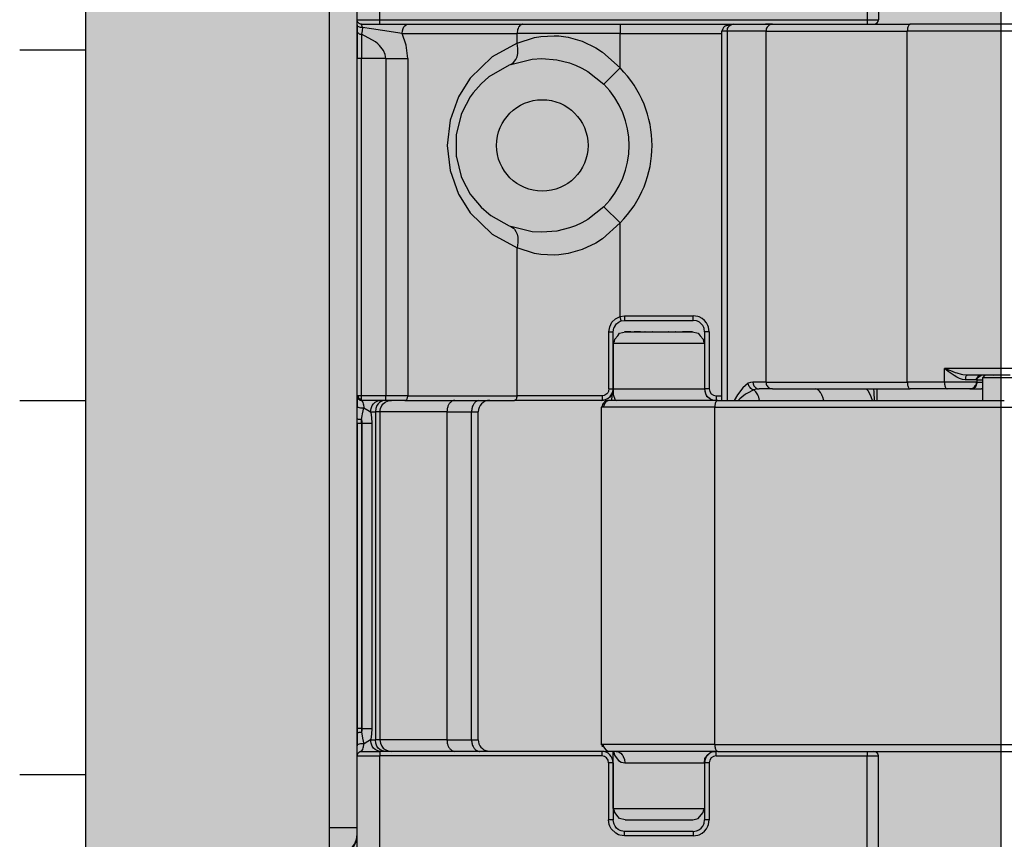
# Model space of a CAD drawing. Extents: x -25294 to 6301, y -27364 to 6675.
# Drawn here: x -23912 to -23869, y -4034 to -3998 of the extents above; entities that cross this region are included whole.
import ezdxf

# ---------------------------------------------------------------- set-up
doc = ezdxf.new("R2010")
doc.units = 0
for name, color, linetype in [('c_black', 1, 'Continuous'), ('c_grey hard', 251, 'Continuous'), ('c_grey soft', 9, 'Continuous')]:
    doc.layers.add(name, color=color, linetype=linetype)

# ---------------------------------------------------------------- blocks, each defined once
blk = doc.blocks.new('TKKZ0TEC44100__28', base_point=(-3277.178, 4513.599))
at = {"linetype": 'Continuous'}
for p, q in [((-3253.678, 4591.499), (-3253.678, 4584.699)), ((-3253.178, 4591.499), (-3253.178, 4584.699)), ((-3275.978, 4584.699), (-3275.978, 4589.199)), ((-3274.978, 4584.699), (-3274.978, 4589.199)), ((-3277.178, 4549.35), (-3277.178, 4587.848)), ((-3275.971, 4584.644), (-3275.978, 4584.699)), ((-3275.971, 4584.644), (-3275.978, 4584.699)), ((-3275.978, 4584.699), (-3274.978, 4584.699)), ((-3275.978, 4584.685), (-3275.978, 4584.699)), ((-3275.978, 4584.684), (-3275.978, 4584.685)), ((-3275.978, 4584.643), (-3275.978, 4584.684)), ((-3275.978, 4552.499), (-3275.978, 4584.684)), ((-3275.978, 4584.481), (-3275.978, 4584.643)), ((-3275.973, 4584.452), (-3275.978, 4584.481)), ((-3275.978, 4584.481), (-3275.978, 4584.204)), ((-3275.946, 4584.59), (-3275.971, 4584.644)), ((-3275.946, 4584.59), (-3275.971, 4584.644)), ((-3275.888, 4584.532), (-3275.946, 4584.59)), ((-3275.92, 4584.558), (-3275.946, 4584.59)), ((-3275.888, 4584.532), (-3275.92, 4584.558)), ((-3275.833, 4584.507), (-3275.888, 4584.532)), ((-3275.833, 4584.507), (-3275.888, 4584.532)), ((-3275.778, 4584.499), (-3275.833, 4584.507)), ((-3275.778, 4584.499), (-3275.833, 4584.507)), ((-3275.778, 4584.499), (-3274.978, 4584.499)), ((-3275.741, 4584.354), (-3275.778, 4584.499)), ((-3274.978, 4584.699), (-3253.678, 4584.699)), ((-3274.978, 4584.499), (-3274.978, 4584.699)), ((-3274.978, 4584.499), (-3258.116, 4584.499)), ((-3273.893, 4584.434), (-3273.823, 4584.484)), ((-3273.823, 4584.484), (-3273.752, 4584.499)), ((-3264.48, 4584.499), (-3264.48, 4584.099)), ((-3259.517, 4584.499), (-3259.818, 4584.437)), ((-3259.67, 4584.45), (-3259.624, 4584.476)), ((-3259.624, 4584.476), (-3259.594, 4584.487)), ((-3259.594, 4584.487), (-3259.517, 4584.499)), ((-3258.116, 4584.499), (-3257.814, 4584.499)), ((-3257.814, 4584.499), (-3258.116, 4584.499)), ((-3257.814, 4584.499), (-3253.691, 4584.499)), ((-3257.814, 4584.499), (-3251.791, 4584.499)), ((-3253.691, 4584.499), (-3253.678, 4584.499)), ((-3253.678, 4584.699), (-3253.678, 4584.499)), ((-3253.678, 4584.699), (-3253.178, 4584.699)), ((-3253.678, 4584.499), (-3253.378, 4584.499)), ((-3246.442, 4584.499), (-3251.791, 4584.499)), ((-3275.978, 4584.204), (-3275.978, 4582.999)), ((-3275.978, 4584.204), (-3275.971, 4584.165)), ((-3275.938, 4584.403), (-3275.973, 4584.452)), ((-3275.971, 4584.165), (-3275.964, 4584.152)), ((-3275.964, 4584.152), (-3275.946, 4584.127)), ((-3275.946, 4584.127), (-3275.92, 4584.104)), ((-3275.906, 4584.381), (-3275.938, 4584.403)), ((-3275.92, 4584.104), (-3275.888, 4584.086)), ((-3275.867, 4584.365), (-3275.906, 4584.381)), ((-3275.888, 4584.086), (-3275.852, 4584.073)), ((-3275.835, 4584.357), (-3275.867, 4584.365)), ((-3275.852, 4584.073), (-3275.833, 4584.068)), ((-3275.824, 4584.355), (-3275.835, 4584.357)), ((-3275.833, 4584.068), (-3275.778, 4584.063)), ((-3275.787, 4584.352), (-3275.824, 4584.355)), ((-3275.741, 4584.354), (-3275.787, 4584.352)), ((-3275.759, 4584.205), (-3275.778, 4584.063)), ((-3275.778, 4584.063), (-3275.778, 4583.575)), ((-3275.17, 4583.724), (-3275.778, 4584.063)), ((-3275.741, 4584.354), (-3275.759, 4584.205)), ((-3275.352, 4584.304), (-3275.741, 4584.354)), ((-3274.871, 4584.233), (-3275.352, 4584.304)), ((-3274.009, 4584.099), (-3274.871, 4584.233)), ((-3274.009, 4584.099), (-3273.999, 4584.209)), ((-3273.829, 4583.586), (-3274.009, 4584.099)), ((-3274.009, 4584.099), (-3268.98, 4584.099)), ((-3273.999, 4584.209), (-3273.967, 4584.318)), ((-3273.967, 4584.318), (-3273.934, 4584.382)), ((-3273.934, 4584.382), (-3273.893, 4584.434)), ((-3264.48, 4584.099), (-3268.98, 4584.099)), ((-3268.98, 4583.671), (-3268.98, 4584.099)), ((-3264.48, 4584.099), (-3260.028, 4584.099)), ((-3264.48, 4582.589), (-3264.48, 4584.099)), ((-3259.982, 4584.296), (-3260.028, 4584.199)), ((-3260.028, 4568.049), (-3260.028, 4584.199)), ((-3259.796, 4584.199), (-3260.028, 4584.199)), ((-3259.95, 4584.353), (-3259.982, 4584.296)), ((-3259.896, 4584.411), (-3259.95, 4584.353)), ((-3259.879, 4584.419), (-3259.896, 4584.411)), ((-3259.849, 4584.429), (-3259.879, 4584.419)), ((-3259.818, 4584.437), (-3259.849, 4584.429)), ((-3259.796, 4584.199), (-3259.786, 4584.282)), ((-3258.093, 4584.199), (-3259.796, 4584.199)), ((-3259.796, 4584.199), (-3259.796, 4568.549)), ((-3259.786, 4584.282), (-3259.775, 4584.313)), ((-3259.775, 4584.313), (-3259.751, 4584.363)), ((-3259.751, 4584.363), (-3259.715, 4584.411)), ((-3259.715, 4584.411), (-3259.67, 4584.45)), ((-3258.093, 4584.199), (-3251.916, 4584.199)), ((-3258.093, 4568.849), (-3258.093, 4584.199)), ((-3246.567, 4584.199), (-3251.916, 4584.199)), ((-3251.916, 4568.849), (-3251.916, 4584.199)), ((-3275.075, 4583.647), (-3275.17, 4583.724)), ((-3275.001, 4583.577), (-3275.075, 4583.647)), ((-3268.98, 4583.671), (-3270.069, 4583.074)), ((-3268.98, 4583.671), (-3268.223, 4583.918)), ((-3268.946, 4583.443), (-3268.98, 4583.671)), ((-3268.223, 4583.918), (-3267.947, 4583.966)), ((-3267.947, 4583.966), (-3267.365, 4583.998)), ((-3267.365, 4583.998), (-3267.159, 4583.987)), ((-3267.159, 4583.987), (-3266.754, 4583.932)), ((-3266.754, 4583.932), (-3266.135, 4583.756)), ((-3266.135, 4583.756), (-3265.534, 4583.468)), ((-3275.778, 4583.575), (-3275.778, 4582.999)), ((-3274.825, 4583.352), (-3275.001, 4583.577)), ((-3274.751, 4583.181), (-3274.825, 4583.352)), ((-3274.724, 4582.999), (-3274.751, 4583.181)), ((-3273.76, 4582.999), (-3273.829, 4583.586)), ((-3268.982, 4583.078), (-3268.953, 4583.216)), ((-3268.953, 4583.216), (-3268.946, 4583.443)), ((-3265.534, 4583.468), (-3265.248, 4583.284)), ((-3265.248, 4583.284), (-3264.48, 4582.589)), ((-3275.778, 4582.999), (-3275.978, 4582.999)), ((-3275.978, 4568.249), (-3275.978, 4582.999)), ((-3274.724, 4582.999), (-3275.778, 4582.999)), ((-3275.778, 4568.249), (-3275.778, 4582.999)), ((-3274.724, 4582.999), (-3273.76, 4582.999)), ((-3274.724, 4582.999), (-3274.724, 4568.249)), ((-3273.76, 4582.999), (-3273.76, 4568.249)), ((-3270.069, 4583.074), (-3271.026, 4582.144)), ((-3269.259, 4582.739), (-3268.325, 4582.973)), ((-3269.259, 4582.739), (-3269.133, 4582.82)), ((-3269.133, 4582.82), (-3269.03, 4582.957)), ((-3269.03, 4582.957), (-3268.982, 4583.078)), ((-3268.325, 4582.973), (-3267.892, 4582.999)), ((-3267.892, 4582.999), (-3267.246, 4582.946)), ((-3267.246, 4582.946), (-3266.686, 4582.807)), ((-3266.686, 4582.807), (-3266.47, 4582.727)), ((-3269.331, 4582.711), (-3270.213, 4582.198)), ((-3269.259, 4582.739), (-3269.331, 4582.711)), ((-3266.47, 4582.727), (-3266.426, 4582.71)), ((-3266.426, 4582.71), (-3266.142, 4582.579)), ((-3266.142, 4582.579), (-3265.883, 4582.433)), ((-3266.142, 4582.579), (-3265.883, 4582.433)), ((-3265.883, 4582.433), (-3265.191, 4581.886)), ((-3265.883, 4582.433), (-3265.191, 4581.886)), ((-3264.48, 4582.589), (-3265.188, 4581.883)), ((-3271.056, 4582.105), (-3271.537, 4581.33)), ((-3271.026, 4582.144), (-3271.056, 4582.105)), ((-3270.556, 4581.896), (-3270.903, 4581.5)), ((-3270.213, 4582.198), (-3270.556, 4581.896)), ((-3270.903, 4581.5), (-3271.026, 4581.328)), ((-3265.191, 4581.886), (-3265.188, 4581.883)), ((-3271.537, 4581.33), (-3271.908, 4580.299)), ((-3271.026, 4581.328), (-3271.388, 4580.656)), ((-3271.388, 4580.656), (-3271.427, 4580.558)), ((-3271.908, 4580.299), (-3272.036, 4579.2)), ((-3271.427, 4580.558), (-3271.65, 4579.666)), ((-3271.65, 4579.666), (-3271.65, 4578.733)), ((-3272.036, 4579.2), (-3271.908, 4578.1)), ((-3271.65, 4578.733), (-3271.637, 4578.683)), ((-3271.637, 4578.683), (-3271.427, 4577.841)), ((-3271.908, 4578.1), (-3271.537, 4577.069)), ((-3271.427, 4577.841), (-3271.388, 4577.742)), ((-3271.388, 4577.742), (-3271.027, 4577.071)), ((-3271.537, 4577.069), (-3271.083, 4576.328)), ((-3271.027, 4577.071), (-3270.96, 4576.976)), ((-3270.96, 4576.976), (-3270.556, 4576.502)), ((-3271.083, 4576.328), (-3271.026, 4576.254)), ((-3270.556, 4576.502), (-3270.213, 4576.201)), ((-3265.191, 4576.512), (-3265.883, 4575.965)), ((-3265.191, 4576.512), (-3265.883, 4575.965)), ((-3265.188, 4576.515), (-3265.191, 4576.512)), ((-3265.188, 4576.515), (-3264.48, 4575.809)), ((-3271.026, 4576.254), (-3270.087, 4575.338)), ((-3270.213, 4576.201), (-3270.136, 4576.142)), ((-3270.136, 4576.142), (-3269.331, 4575.687)), ((-3265.883, 4575.965), (-3266.142, 4575.819)), ((-3265.883, 4575.965), (-3266.142, 4575.819)), ((-3269.331, 4575.687), (-3269.259, 4575.659)), ((-3269.259, 4575.659), (-3269.133, 4575.579)), ((-3268.325, 4575.425), (-3269.259, 4575.659)), ((-3269.133, 4575.579), (-3269.095, 4575.539)), ((-3269.095, 4575.539), (-3269.03, 4575.441)), ((-3269.03, 4575.441), (-3268.982, 4575.32)), ((-3267.246, 4575.452), (-3267.892, 4575.399)), ((-3266.686, 4575.591), (-3267.246, 4575.452)), ((-3266.472, 4575.67), (-3266.686, 4575.591)), ((-3266.426, 4575.688), (-3266.472, 4575.67)), ((-3266.426, 4575.688), (-3266.472, 4575.67)), ((-3266.142, 4575.819), (-3266.426, 4575.688)), ((-3266.142, 4575.819), (-3266.426, 4575.688)), ((-3264.48, 4575.809), (-3265.248, 4575.114)), ((-3264.48, 4571.719), (-3264.48, 4575.809)), ((-3270.087, 4575.338), (-3270.069, 4575.325)), ((-3270.069, 4575.325), (-3268.98, 4574.727)), ((-3268.982, 4575.32), (-3268.953, 4575.182)), ((-3268.953, 4575.182), (-3268.943, 4575.032)), ((-3268.943, 4575.032), (-3268.946, 4574.955)), ((-3267.892, 4575.399), (-3268.325, 4575.425)), ((-3265.248, 4575.114), (-3265.534, 4574.93)), ((-3268.946, 4574.955), (-3268.98, 4574.727)), ((-3268.98, 4568.249), (-3268.98, 4574.727)), ((-3268.223, 4574.48), (-3268.98, 4574.727)), ((-3266.135, 4574.642), (-3266.754, 4574.466)), ((-3265.534, 4574.93), (-3266.135, 4574.642)), ((-3267.947, 4574.432), (-3268.223, 4574.48)), ((-3267.365, 4574.4), (-3267.947, 4574.432)), ((-3267.159, 4574.411), (-3267.365, 4574.4)), ((-3266.754, 4574.466), (-3267.159, 4574.411)), ((-3264.831, 4571.465), (-3264.676, 4571.621)), ((-3264.676, 4571.621), (-3264.48, 4571.719)), ((-3264.48, 4571.719), (-3264.278, 4571.749)), ((-3264.422, 4571.528), (-3264.48, 4571.719)), ((-3264.278, 4571.749), (-3261.278, 4571.749)), ((-3264.278, 4571.749), (-3264.278, 4571.549)), ((-3261.278, 4571.549), (-3261.278, 4571.749)), ((-3261.075, 4571.719), (-3261.278, 4571.749)), ((-3261.011, 4571.696), (-3261.075, 4571.719)), ((-3260.89, 4571.631), (-3261.011, 4571.696)), ((-3260.783, 4571.544), (-3260.89, 4571.631)), ((-3264.965, 4571.049), (-3264.93, 4571.268)), ((-3264.93, 4571.268), (-3264.831, 4571.465)), ((-3264.778, 4571.049), (-3264.753, 4571.205)), ((-3264.753, 4571.205), (-3264.747, 4571.222)), ((-3264.74, 4571.24), (-3264.747, 4571.222)), ((-3264.747, 4571.222), (-3264.74, 4571.24)), ((-3264.68, 4571.346), (-3264.74, 4571.24)), ((-3264.74, 4571.24), (-3264.68, 4571.346)), ((-3264.68, 4571.346), (-3264.632, 4571.403)), ((-3264.632, 4571.403), (-3264.566, 4571.458)), ((-3264.566, 4571.458), (-3264.47, 4571.511)), ((-3264.47, 4571.511), (-3264.422, 4571.528)), ((-3264.422, 4571.528), (-3264.278, 4571.549)), ((-3264.278, 4571.549), (-3261.278, 4571.549)), ((-3261.133, 4571.528), (-3261.278, 4571.549)), ((-3261.087, 4571.511), (-3261.133, 4571.528)), ((-3261.001, 4571.465), (-3261.087, 4571.511)), ((-3260.925, 4571.403), (-3261.001, 4571.465)), ((-3260.863, 4571.327), (-3260.925, 4571.403)), ((-3260.816, 4571.24), (-3260.863, 4571.327)), ((-3260.8, 4571.194), (-3260.816, 4571.24)), ((-3260.778, 4571.049), (-3260.8, 4571.194)), ((-3260.696, 4571.438), (-3260.783, 4571.544)), ((-3260.632, 4571.317), (-3260.696, 4571.438)), ((-3260.609, 4571.252), (-3260.632, 4571.317)), ((-3260.578, 4571.049), (-3260.609, 4571.252)), ((-3264.965, 4571.049), (-3264.778, 4571.049)), ((-3264.965, 4568.549), (-3264.965, 4571.049)), ((-3264.778, 4568.549), (-3264.778, 4571.049)), ((-3264.727, 4570.625), (-3264.711, 4570.72)), ((-3264.711, 4570.72), (-3264.582, 4570.874)), ((-3264.582, 4570.874), (-3264.495, 4570.982)), ((-3264.495, 4570.982), (-3264.241, 4571.049)), ((-3264.257, 4571.049), (-3264.278, 4571.049)), ((-3264.241, 4571.049), (-3264.257, 4571.049)), ((-3264.234, 4571.049), (-3264.241, 4571.049)), ((-3264.241, 4571.049), (-3264.002, 4571.049)), ((-3264.15, 4571.049), (-3264.234, 4571.049)), ((-3264.048, 4571.049), (-3264.15, 4571.049)), ((-3264.008, 4571.049), (-3264.048, 4571.049)), ((-3264.002, 4571.049), (-3263.864, 4571.049)), ((-3264.002, 4571.049), (-3263.864, 4571.049)), ((-3263.577, 4571.049), (-3263.864, 4571.049)), ((-3263.864, 4571.049), (-3263.577, 4571.049)), ((-3263.577, 4571.049), (-3261.911, 4571.049)), ((-3263.376, 4571.049), (-3263.389, 4571.049)), ((-3263.057, 4571.049), (-3263.069, 4571.049)), ((-3262.362, 4571.049), (-3262.373, 4571.049)), ((-3262.049, 4571.049), (-3262.07, 4571.049)), ((-3261.911, 4571.049), (-3261.743, 4571.049)), ((-3261.911, 4571.049), (-3261.743, 4571.049)), ((-3261.509, 4571.049), (-3261.743, 4571.049)), ((-3261.743, 4571.049), (-3261.509, 4571.049)), ((-3261.637, 4571.049), (-3261.685, 4571.049)), ((-3261.555, 4571.049), (-3261.574, 4571.049)), ((-3261.316, 4571.049), (-3261.555, 4571.049)), ((-3261.509, 4571.049), (-3261.316, 4571.049)), ((-3261.316, 4571.049), (-3261.061, 4570.982)), ((-3261.061, 4570.982), (-3260.975, 4570.874)), ((-3260.975, 4570.874), (-3260.846, 4570.72)), ((-3260.846, 4570.72), (-3260.83, 4570.625)), ((-3260.778, 4571.049), (-3260.778, 4568.549)), ((-3260.578, 4571.049), (-3260.778, 4571.049)), ((-3260.578, 4571.049), (-3260.578, 4568.549)), ((-3264.778, 4570.549), (-3264.727, 4570.625)), ((-3264.778, 4570.549), (-3264.778, 4568.549)), ((-3264.778, 4570.549), (-3263.115, 4570.549)), ((-3263.115, 4570.549), (-3260.778, 4570.549)), ((-3260.83, 4570.625), (-3260.778, 4570.549)), ((-3246.567, 4569.449), (-3250.292, 4569.449)), ((-3250.292, 4568.849), (-3250.292, 4569.449)), ((-3250.053, 4569.351), (-3250.292, 4569.449)), ((-3250.132, 4569.318), (-3250.292, 4569.449)), ((-3250.089, 4569.285), (-3250.132, 4569.318)), ((-3249.868, 4569.133), (-3250.089, 4569.285)), ((-3250.017, 4569.337), (-3250.053, 4569.351)), ((-3249.802, 4569.259), (-3250.017, 4569.337)), ((-3249.745, 4569.062), (-3249.868, 4569.133)), ((-3249.737, 4569.238), (-3249.802, 4569.259)), ((-3249.63, 4569.007), (-3249.745, 4569.062)), ((-3249.542, 4569.184), (-3249.737, 4569.238)), ((-3249.506, 4568.966), (-3249.63, 4569.007)), ((-3249.49, 4569.173), (-3249.542, 4569.184)), ((-3249.281, 4569.149), (-3249.49, 4569.173)), ((-3249.377, 4569.004), (-3249.38, 4568.949)), ((-3249.373, 4569.023), (-3249.377, 4569.004)), ((-3249.364, 4569.058), (-3249.373, 4569.023)), ((-3249.351, 4569.09), (-3249.364, 4569.058)), ((-3249.336, 4569.116), (-3249.351, 4569.09)), ((-3249.318, 4569.135), (-3249.336, 4569.116)), ((-3249.309, 4569.141), (-3249.318, 4569.135)), ((-3249.281, 4569.149), (-3249.309, 4569.141)), ((-3247.42, 4569.149), (-3249.281, 4569.149)), ((-3248.901, 4568.949), (-3248.89, 4569.005)), ((-3248.89, 4569.005), (-3248.685, 4569.149)), ((-3248.876, 4569.012), (-3248.881, 4568.98)), ((-3248.881, 4568.98), (-3248.876, 4568.949)), ((-3248.873, 4569.023), (-3248.876, 4569.012)), ((-3248.861, 4569.045), (-3248.873, 4569.023)), ((-3248.843, 4569.067), (-3248.861, 4569.045)), ((-3248.828, 4569.09), (-3248.843, 4569.067)), ((-3248.807, 4569.107), (-3248.828, 4569.09)), ((-3248.778, 4569.123), (-3248.807, 4569.107)), ((-3248.771, 4569.128), (-3248.793, 4569.116)), ((-3248.761, 4569.135), (-3248.778, 4569.123)), ((-3248.758, 4569.135), (-3248.771, 4569.128)), ((-3248.749, 4569.139), (-3248.761, 4569.135)), ((-3248.685, 4569.149), (-3248.749, 4569.139)), ((-3248.685, 4569.149), (-3248.739, 4569.141)), ((-3248.539, 4569.136), (-3248.61, 4569.049)), ((-3248.61, 4568.049), (-3248.61, 4569.049)), ((-3248.61, 4569.049), (-3248.601, 4569.049)), ((-3248.601, 4569.049), (-3241.61, 4569.049)), ((-3248.523, 4569.14), (-3248.539, 4569.136)), ((-3248.45, 4569.149), (-3248.523, 4569.14)), ((-3248.165, 4569.149), (-3248.17, 4569.119)), ((-3264.965, 4568.549), (-3264.977, 4568.462)), ((-3264.965, 4568.549), (-3264.778, 4568.549)), ((-3264.8, 4568.405), (-3264.778, 4568.549)), ((-3264.778, 4568.549), (-3264.8, 4568.405)), ((-3264.774, 4568.467), (-3264.778, 4568.549)), ((-3264.778, 4568.549), (-3260.778, 4568.549)), ((-3264.769, 4568.549), (-3264.774, 4568.472)), ((-3260.578, 4568.549), (-3260.778, 4568.549)), ((-3260.778, 4568.549), (-3260.742, 4568.346)), ((-3259.792, 4568.549), (-3259.796, 4568.549)), ((-3259.792, 4568.549), (-3259.796, 4568.549)), ((-3259.792, 4568.549), (-3259.792, 4568.049)), ((-3259.115, 4568.591), (-3259.341, 4568.288)), ((-3258.87, 4568.796), (-3259.115, 4568.591)), ((-3258.77, 4568.836), (-3258.87, 4568.796)), ((-3258.856, 4568.725), (-3258.87, 4568.796)), ((-3258.848, 4568.701), (-3258.856, 4568.725)), ((-3258.825, 4568.654), (-3258.848, 4568.701)), ((-3258.795, 4568.611), (-3258.825, 4568.654)), ((-3258.758, 4568.574), (-3258.795, 4568.611)), ((-3258.67, 4568.849), (-3258.77, 4568.836)), ((-3258.716, 4568.544), (-3258.758, 4568.574)), ((-3258.695, 4568.532), (-3258.716, 4568.544)), ((-3258.67, 4568.849), (-3258.659, 4568.766)), ((-3258.093, 4568.849), (-3258.67, 4568.849)), ((-3258.659, 4568.766), (-3258.624, 4568.685)), ((-3258.51, 4568.539), (-3258.628, 4568.508)), ((-3258.624, 4568.685), (-3258.588, 4568.637)), ((-3258.588, 4568.637), (-3258.543, 4568.598)), ((-3258.543, 4568.598), (-3258.467, 4568.561)), ((-3258.391, 4568.549), (-3258.51, 4568.539)), ((-3258.467, 4568.561), (-3258.391, 4568.549)), ((-3257.814, 4568.549), (-3258.391, 4568.549)), ((-3258.093, 4568.849), (-3251.916, 4568.849)), ((-3257.921, 4568.572), (-3257.814, 4568.549)), ((-3257.814, 4568.549), (-3251.791, 4568.549)), ((-3255.873, 4568.534), (-3255.951, 4568.549)), ((-3253.609, 4568.451), (-3253.709, 4568.549)), ((-3253.365, 4568.406), (-3253.374, 4568.549)), ((-3253.23, 4568.049), (-3253.23, 4568.549)), ((-3250.292, 4568.849), (-3251.916, 4568.849)), ((-3251.839, 4568.572), (-3251.791, 4568.549)), ((-3250.168, 4568.549), (-3251.791, 4568.549)), ((-3248.876, 4568.849), (-3250.292, 4568.849)), ((-3249.181, 4568.549), (-3250.168, 4568.549)), ((-3249.38, 4568.949), (-3249.506, 4568.966)), ((-3248.891, 4568.949), (-3249.38, 4568.949)), ((-3249.119, 4568.559), (-3249.181, 4568.549)), ((-3249.181, 4568.549), (-3249.096, 4568.554)), ((-3249.129, 4568.554), (-3249.181, 4568.549)), ((-3249.181, 4568.549), (-3248.674, 4568.549)), ((-3249.039, 4568.589), (-3249.119, 4568.559)), ((-3249.096, 4568.554), (-3249.027, 4568.569)), ((-3248.995, 4568.628), (-3249.039, 4568.589)), ((-3249.027, 4568.569), (-3249.001, 4568.587)), ((-3249.001, 4568.587), (-3248.921, 4568.656)), ((-3248.972, 4568.673), (-3248.995, 4568.628)), ((-3248.909, 4568.746), (-3248.972, 4568.673)), ((-3248.921, 4568.656), (-3248.883, 4568.714)), ((-3248.898, 4568.815), (-3248.909, 4568.746)), ((-3248.876, 4568.849), (-3248.898, 4568.815)), ((-3248.876, 4568.949), (-3248.891, 4568.949)), ((-3248.883, 4568.714), (-3248.871, 4568.776)), ((-3248.876, 4568.949), (-3248.876, 4568.849)), ((-3248.876, 4568.949), (-3248.835, 4568.949)), ((-3248.876, 4568.849), (-3248.852, 4568.849)), ((-3248.871, 4568.776), (-3248.852, 4568.849)), ((-3248.852, 4568.849), (-3248.784, 4568.849)), ((-3248.835, 4568.949), (-3248.669, 4568.949)), ((-3248.784, 4568.849), (-3248.61, 4568.849)), ((-3248.628, 4568.554), (-3248.674, 4568.549)), ((-3248.61, 4568.549), (-3248.674, 4568.549)), ((-3248.669, 4568.949), (-3248.61, 4568.949)), ((-3248.61, 4568.561), (-3248.628, 4568.554)), ((-3275.978, 4568.249), (-3275.975, 4568.21)), ((-3275.978, 4568.249), (-3275.978, 4567.802)), ((-3275.92, 4568.249), (-3275.978, 4568.249)), ((-3275.975, 4568.21), (-3275.963, 4568.172)), ((-3275.963, 4568.172), (-3275.945, 4568.138)), ((-3275.945, 4568.138), (-3275.92, 4568.108)), ((-3275.918, 4568.215), (-3275.92, 4568.249)), ((-3275.778, 4568.249), (-3275.92, 4568.249)), ((-3275.894, 4568.134), (-3275.92, 4568.108)), ((-3275.92, 4568.108), (-3275.89, 4568.083)), ((-3275.914, 4568.187), (-3275.918, 4568.215)), ((-3275.894, 4568.134), (-3275.914, 4568.187)), ((-3275.894, 4568.134), (-3275.84, 4568.114)), ((-3275.84, 4568.114), (-3275.812, 4568.109)), ((-3275.812, 4568.109), (-3275.778, 4568.108)), ((-3274.724, 4568.249), (-3275.778, 4568.249)), ((-3275.778, 4568.108), (-3275.778, 4568.249)), ((-3275.778, 4568.049), (-3275.778, 4568.108)), ((-3273.76, 4568.249), (-3274.724, 4568.249)), ((-3274.724, 4568.049), (-3274.724, 4568.249)), ((-3273.76, 4568.249), (-3268.98, 4568.249)), ((-3265.256, 4568.249), (-3268.98, 4568.249)), ((-3265.263, 4568.108), (-3265.266, 4568.082)), ((-3265.261, 4568.121), (-3265.263, 4568.108)), ((-3265.26, 4568.14), (-3265.261, 4568.121)), ((-3265.258, 4568.175), (-3265.26, 4568.14)), ((-3265.257, 4568.194), (-3265.258, 4568.175)), ((-3265.256, 4568.249), (-3265.257, 4568.194)), ((-3265.171, 4568.262), (-3265.256, 4568.249)), ((-3265.144, 4568.272), (-3265.171, 4568.262)), ((-3265.094, 4568.3), (-3265.144, 4568.272)), ((-3265.133, 4568.071), (-3264.925, 4568.195)), ((-3265, 4568.134), (-3265.133, 4568.071)), ((-3265.049, 4568.338), (-3265.094, 4568.3)), ((-3265.013, 4568.383), (-3265.049, 4568.338)), ((-3264.987, 4568.435), (-3265.013, 4568.383)), ((-3264.925, 4568.195), (-3265, 4568.134)), ((-3264.977, 4568.462), (-3264.987, 4568.435)), ((-3264.924, 4568.196), (-3264.925, 4568.195)), ((-3264.924, 4568.196), (-3264.925, 4568.195)), ((-3264.924, 4568.196), (-3264.8, 4568.405)), ((-3264.862, 4568.272), (-3264.924, 4568.196)), ((-3264.8, 4568.405), (-3264.862, 4568.272)), ((-3264.84, 4568.082), (-3264.801, 4568.335)), ((-3264.801, 4568.335), (-3264.781, 4568.422)), ((-3264.774, 4568.463), (-3264.784, 4568.312)), ((-3264.784, 4568.312), (-3264.711, 4568.101)), ((-3264.781, 4568.422), (-3264.774, 4568.467)), ((-3264.774, 4568.467), (-3264.774, 4568.472)), ((-3264.774, 4568.472), (-3264.774, 4568.463)), ((-3264.774, 4568.463), (-3264.774, 4568.467)), ((-3260.742, 4568.346), (-3260.701, 4568.228)), ((-3260.701, 4568.228), (-3260.555, 4568.144)), ((-3260.278, 4568.249), (-3260.028, 4568.249)), ((-3260.278, 4568.249), (-3260.278, 4568.049)), ((-3259.341, 4568.288), (-3259.483, 4568.049)), ((-3259.239, 4568.117), (-3259.307, 4568.049)), ((-3259.155, 4568.19), (-3259.239, 4568.117)), ((-3258.993, 4568.315), (-3259.155, 4568.19)), ((-3258.94, 4568.35), (-3258.993, 4568.315)), ((-3258.628, 4568.508), (-3258.94, 4568.35)), ((-3258.628, 4568.508), (-3258.695, 4568.532)), ((-3258.373, 4568.049), (-3258.412, 4568.192)), ((-3255.569, 4568.049), (-3255.608, 4568.192)), ((-3253.492, 4568.208), (-3253.609, 4568.451)), ((-3253.476, 4568.166), (-3253.492, 4568.208)), ((-3253.441, 4568.049), (-3253.476, 4568.166)), ((-3253.352, 4568.049), (-3253.365, 4568.406)), ((-3275.978, 4567.242), (-3275.978, 4567.802)), ((-3275.978, 4567.802), (-3275.972, 4567.781)), ((-3275.972, 4567.781), (-3275.924, 4567.746)), ((-3275.924, 4567.746), (-3275.88, 4567.731)), ((-3275.89, 4568.083), (-3275.855, 4568.064)), ((-3275.88, 4567.731), (-3275.828, 4567.722)), ((-3275.855, 4568.064), (-3275.817, 4568.053)), ((-3275.828, 4567.722), (-3275.787, 4567.719)), ((-3275.817, 4568.053), (-3275.778, 4568.049)), ((-3275.787, 4567.719), (-3275.773, 4567.719)), ((-3275.778, 4568.049), (-3275.736, 4567.984)), ((-3274.724, 4568.049), (-3275.778, 4568.049)), ((-3275.773, 4567.719), (-3275.729, 4567.722)), ((-3275.739, 4567.467), (-3275.681, 4567.73)), ((-3275.736, 4567.984), (-3275.729, 4567.964)), ((-3275.729, 4567.964), (-3275.707, 4567.88)), ((-3275.729, 4567.722), (-3275.681, 4567.73)), ((-3275.707, 4567.88), (-3275.704, 4567.864)), ((-3275.704, 4567.864), (-3275.681, 4567.73)), ((-3275.681, 4567.73), (-3275.515, 4567.628)), ((-3275.384, 4567.549), (-3275.367, 4567.687)), ((-3275.367, 4567.687), (-3275.313, 4567.823)), ((-3275.313, 4567.823), (-3275.257, 4567.903)), ((-3275.257, 4567.903), (-3275.188, 4567.968)), ((-3275.188, 4567.968), (-3275.07, 4568.03)), ((-3275.163, 4567.687), (-3275.179, 4567.549)), ((-3275.109, 4567.823), (-3275.163, 4567.687)), ((-3275.053, 4567.903), (-3275.109, 4567.823)), ((-3275.07, 4568.03), (-3274.951, 4568.049)), ((-3274.983, 4567.968), (-3275.053, 4567.903)), ((-3274.866, 4568.03), (-3274.983, 4567.968)), ((-3274.978, 4567.549), (-3274.959, 4567.687)), ((-3274.959, 4567.687), (-3274.897, 4567.823)), ((-3274.897, 4567.823), (-3274.832, 4567.903)), ((-3274.746, 4568.049), (-3274.866, 4568.03)), ((-3274.832, 4567.903), (-3274.752, 4567.968)), ((-3274.752, 4567.968), (-3274.616, 4568.03)), ((-3273.889, 4568.049), (-3274.724, 4568.049)), ((-3274.616, 4568.03), (-3274.478, 4568.049)), ((-3273.889, 4568.049), (-3269.108, 4568.049)), ((-3270.679, 4568.041), (-3270.618, 4568.049)), ((-3265.278, 4568.049), (-3269.108, 4568.049)), ((-3265.202, 4567.782), (-3265.308, 4567.749)), ((-3265.308, 4567.749), (-3265.308, 4552.999)), ((-3260.338, 4567.749), (-3265.308, 4567.749)), ((-3265.266, 4568.082), (-3265.278, 4568.049)), ((-3265.278, 4568.049), (-3265.133, 4568.071)), ((-3265.133, 4568.071), (-3265.278, 4568.049)), ((-3265.15, 4567.934), (-3265.202, 4567.782)), ((-3265.106, 4567.979), (-3265.15, 4567.934)), ((-3265.061, 4568.009), (-3265.106, 4567.979)), ((-3265.045, 4568.022), (-3265.061, 4568.009)), ((-3264.967, 4568.049), (-3265.045, 4568.022)), ((-3264.791, 4568.049), (-3264.967, 4568.049)), ((-3264.791, 4568.049), (-3264.967, 4568.049)), ((-3264.844, 4568.049), (-3264.84, 4568.082)), ((-3260.204, 4568.049), (-3264.791, 4568.049)), ((-3264.711, 4568.101), (-3264.686, 4568.069)), ((-3264.686, 4568.069), (-3264.674, 4568.059)), ((-3264.674, 4568.059), (-3264.649, 4568.049)), ((-3260.447, 4568.083), (-3260.446, 4568.082)), ((-3260.446, 4568.082), (-3260.411, 4568.057)), ((-3260.411, 4568.057), (-3260.28, 4568.049)), ((-3260.338, 4567.749), (-3246.677, 4567.749)), ((-3260.338, 4552.999), (-3260.338, 4567.749)), ((-3260.255, 4568.026), (-3260.204, 4568.049)), ((-3260.204, 4568.049), (-3247.674, 4568.049)), ((-3275.778, 4567.21), (-3275.757, 4567.374)), ((-3275.757, 4567.374), (-3275.739, 4567.467)), ((-3275.515, 4567.628), (-3275.384, 4567.549)), ((-3275.384, 4567.549), (-3275.179, 4567.549)), ((-3275.384, 4567.549), (-3275.377, 4567.517)), ((-3275.377, 4567.517), (-3275.347, 4567.305)), ((-3275.347, 4567.305), (-3275.334, 4567.049)), ((-3274.978, 4567.549), (-3275.179, 4567.549)), ((-3275.179, 4567.549), (-3275.179, 4553.199)), ((-3272.049, 4567.549), (-3274.978, 4567.549)), ((-3274.978, 4567.549), (-3274.978, 4553.199)), ((-3272.049, 4567.549), (-3270.971, 4567.549)), ((-3272.049, 4567.549), (-3272.049, 4553.199)), ((-3270.971, 4567.549), (-3270.678, 4567.549)), ((-3270.971, 4553.199), (-3270.971, 4567.549)), ((-3270.678, 4553.199), (-3270.678, 4567.549)), ((-3275.946, 4567.225), (-3275.978, 4567.242)), ((-3275.978, 4567.049), (-3275.978, 4567.242)), ((-3275.978, 4567.049), (-3275.778, 4567.049)), ((-3275.978, 4567.049), (-3275.978, 4553.699)), ((-3275.92, 4567.22), (-3275.946, 4567.225)), ((-3275.888, 4567.215), (-3275.92, 4567.22)), ((-3275.852, 4567.212), (-3275.888, 4567.215)), ((-3275.833, 4567.211), (-3275.852, 4567.212)), ((-3275.778, 4567.21), (-3275.833, 4567.211)), ((-3275.778, 4567.21), (-3275.77, 4567.13)), ((-3275.778, 4567.049), (-3275.778, 4567.21)), ((-3275.778, 4567.049), (-3275.767, 4567.049)), ((-3275.778, 4567.049), (-3275.778, 4553.699)), ((-3275.77, 4567.13), (-3275.767, 4567.049)), ((-3275.767, 4567.049), (-3275.334, 4567.049)), ((-3275.767, 4567.049), (-3275.767, 4553.699)), ((-3275.334, 4567.049), (-3275.334, 4553.699)), ((-3275.978, 4553.699), (-3275.978, 4553.506)), ((-3275.778, 4553.699), (-3275.978, 4553.699)), ((-3275.978, 4553.506), (-3275.946, 4553.523)), ((-3275.978, 4553.506), (-3275.978, 4552.946)), ((-3275.946, 4553.523), (-3275.92, 4553.528)), ((-3275.92, 4553.528), (-3275.888, 4553.533)), ((-3275.888, 4553.533), (-3275.852, 4553.536)), ((-3275.852, 4553.536), (-3275.833, 4553.537)), ((-3275.833, 4553.537), (-3275.778, 4553.538)), ((-3275.778, 4553.699), (-3275.778, 4553.538)), ((-3275.778, 4553.699), (-3275.767, 4553.699)), ((-3275.77, 4553.618), (-3275.778, 4553.538)), ((-3275.778, 4553.538), (-3275.756, 4553.373)), ((-3275.767, 4553.699), (-3275.77, 4553.618)), ((-3275.767, 4553.699), (-3275.334, 4553.699)), ((-3275.334, 4553.699), (-3275.347, 4553.444)), ((-3275.756, 4553.373), (-3275.739, 4553.281)), ((-3275.739, 4553.281), (-3275.681, 4553.018)), ((-3275.62, 4553.056), (-3275.681, 4553.018)), ((-3275.384, 4553.199), (-3275.62, 4553.056)), ((-3275.378, 4553.229), (-3275.384, 4553.199)), ((-3275.384, 4553.199), (-3275.179, 4553.199)), ((-3275.367, 4553.061), (-3275.384, 4553.199)), ((-3275.347, 4553.444), (-3275.378, 4553.229)), ((-3275.313, 4552.925), (-3275.367, 4553.061)), ((-3274.978, 4553.199), (-3275.179, 4553.199)), ((-3275.163, 4553.061), (-3275.179, 4553.199)), ((-3275.109, 4552.925), (-3275.163, 4553.061)), ((-3274.978, 4553.199), (-3274.959, 4553.061)), ((-3272.049, 4553.199), (-3274.978, 4553.199)), ((-3274.959, 4553.061), (-3274.897, 4552.925)), ((-3272.049, 4553.199), (-3270.971, 4553.199)), ((-3270.971, 4553.199), (-3270.678, 4553.199)), ((-3275.972, 4552.967), (-3275.978, 4552.946)), ((-3275.978, 4552.499), (-3275.978, 4552.946)), ((-3275.924, 4553.003), (-3275.972, 4552.967)), ((-3275.971, 4552.554), (-3275.946, 4552.608)), ((-3275.946, 4552.608), (-3275.971, 4552.554)), ((-3275.946, 4552.608), (-3275.888, 4552.666)), ((-3275.92, 4552.64), (-3275.946, 4552.608)), ((-3275.88, 4553.017), (-3275.924, 4553.003)), ((-3275.888, 4552.666), (-3275.92, 4552.64)), ((-3275.888, 4552.666), (-3275.833, 4552.691)), ((-3275.833, 4552.691), (-3275.888, 4552.666)), ((-3275.828, 4553.026), (-3275.88, 4553.017)), ((-3275.833, 4552.691), (-3275.778, 4552.699)), ((-3275.778, 4552.699), (-3275.833, 4552.691)), ((-3275.787, 4553.029), (-3275.828, 4553.026)), ((-3275.773, 4553.029), (-3275.787, 4553.029)), ((-3275.778, 4552.699), (-3275.736, 4552.765)), ((-3275.778, 4552.699), (-3274.978, 4552.699)), ((-3275.729, 4553.026), (-3275.773, 4553.029)), ((-3275.736, 4552.765), (-3275.729, 4552.784)), ((-3275.681, 4553.018), (-3275.729, 4553.026)), ((-3275.729, 4552.784), (-3275.707, 4552.868)), ((-3275.707, 4552.868), (-3275.704, 4552.884)), ((-3275.704, 4552.884), (-3275.681, 4553.018)), ((-3275.257, 4552.845), (-3275.313, 4552.925)), ((-3275.188, 4552.781), (-3275.257, 4552.845)), ((-3275.07, 4552.718), (-3275.188, 4552.781)), ((-3275.053, 4552.845), (-3275.109, 4552.925)), ((-3274.951, 4552.699), (-3275.07, 4552.718)), ((-3274.983, 4552.781), (-3275.053, 4552.845)), ((-3274.866, 4552.718), (-3274.983, 4552.781)), ((-3274.978, 4552.699), (-3274.978, 4552.499)), ((-3265.278, 4552.699), (-3274.978, 4552.699)), ((-3274.897, 4552.925), (-3274.832, 4552.845)), ((-3274.746, 4552.699), (-3274.866, 4552.718)), ((-3274.832, 4552.845), (-3274.752, 4552.781)), ((-3274.752, 4552.781), (-3274.616, 4552.718)), ((-3274.616, 4552.718), (-3274.478, 4552.699)), ((-3271.831, 4552.737), (-3271.696, 4552.699)), ((-3270.265, 4552.707), (-3270.293, 4552.699)), ((-3265.202, 4552.966), (-3265.308, 4552.999)), ((-3260.338, 4552.999), (-3265.308, 4552.999)), ((-3265.278, 4552.699), (-3265.278, 4552.499)), ((-3265.263, 4552.985), (-3265.265, 4552.999)), ((-3265.247, 4552.896), (-3265.263, 4552.985)), ((-3265.192, 4552.896), (-3265.202, 4552.966)), ((-3265.086, 4552.769), (-3265.192, 4552.896)), ((-3265.061, 4552.739), (-3265.086, 4552.769)), ((-3265.045, 4552.726), (-3265.061, 4552.739)), ((-3264.967, 4552.699), (-3265.045, 4552.726)), ((-3264.791, 4552.699), (-3264.967, 4552.699)), ((-3264.791, 4552.699), (-3264.967, 4552.699)), ((-3260.204, 4552.699), (-3264.791, 4552.699)), ((-3264.778, 4552.199), (-3264.778, 4552.699)), ((-3264.751, 4552.699), (-3264.729, 4552.567)), ((-3264.649, 4552.699), (-3264.585, 4552.692)), ((-3264.585, 4552.692), (-3264.546, 4552.68)), ((-3264.546, 4552.68), (-3264.511, 4552.664)), ((-3264.511, 4552.664), (-3264.444, 4552.618)), ((-3264.444, 4552.618), (-3264.385, 4552.553)), ((-3260.563, 4552.618), (-3260.642, 4552.553)), ((-3260.595, 4552.597), (-3260.552, 4552.632)), ((-3260.474, 4552.664), (-3260.563, 4552.618)), ((-3260.552, 4552.632), (-3260.49, 4552.662)), ((-3260.49, 4552.662), (-3260.451, 4552.674)), ((-3260.427, 4552.68), (-3260.474, 4552.664)), ((-3260.451, 4552.674), (-3260.399, 4552.686)), ((-3260.375, 4552.692), (-3260.427, 4552.68)), ((-3260.399, 4552.686), (-3260.29, 4552.699)), ((-3260.399, 4552.686), (-3260.399, 4552.686)), ((-3260.29, 4552.699), (-3260.375, 4552.692)), ((-3260.338, 4552.999), (-3246.677, 4552.999)), ((-3260.278, 4552.499), (-3260.278, 4552.699)), ((-3260.255, 4552.722), (-3260.204, 4552.699)), ((-3260.204, 4552.699), (-3246.543, 4552.699)), ((-3253.678, 4552.699), (-3253.678, 4552.499)), ((-3275.978, 4552.499), (-3275.971, 4552.554)), ((-3275.971, 4552.554), (-3275.978, 4552.499)), ((-3275.978, 4552.499), (-3275.902, 4552.499)), ((-3275.978, 4547.999), (-3275.978, 4552.499)), ((-3275.902, 4552.499), (-3275.686, 4552.499)), ((-3275.686, 4552.499), (-3274.978, 4552.499)), ((-3265.278, 4552.499), (-3274.978, 4552.499)), ((-3274.978, 4547.999), (-3274.978, 4552.499)), ((-3264.778, 4552.199), (-3264.978, 4552.199)), ((-3264.978, 4552.199), (-3264.978, 4549.699)), ((-3264.778, 4552.199), (-3264.778, 4549.699)), ((-3264.778, 4550.199), (-3264.778, 4552.199)), ((-3264.729, 4552.567), (-3264.698, 4552.492)), ((-3264.698, 4552.492), (-3264.539, 4552.292)), ((-3264.539, 4552.292), (-3264.422, 4552.226)), ((-3264.422, 4552.226), (-3264.41, 4552.222)), ((-3264.41, 4552.222), (-3264.275, 4552.199)), ((-3264.385, 4552.553), (-3264.363, 4552.52)), ((-3264.363, 4552.52), (-3264.336, 4552.473)), ((-3264.336, 4552.473), (-3264.289, 4552.337)), ((-3264.289, 4552.337), (-3264.275, 4552.199)), ((-3264.275, 4552.199), (-3260.788, 4552.199)), ((-3260.788, 4552.259), (-3260.775, 4552.35)), ((-3260.769, 4552.337), (-3260.788, 4552.199)), ((-3260.783, 4552.231), (-3260.788, 4552.259)), ((-3260.788, 4552.199), (-3260.778, 4552.2)), ((-3260.778, 4552.2), (-3260.783, 4552.231)), ((-3260.778, 4552.199), (-3260.778, 4552.2)), ((-3260.578, 4552.199), (-3260.778, 4552.199)), ((-3260.778, 4552.199), (-3260.778, 4549.699)), ((-3260.775, 4552.35), (-3260.764, 4552.381)), ((-3260.753, 4552.383), (-3260.769, 4552.337)), ((-3260.764, 4552.381), (-3260.731, 4552.445)), ((-3260.707, 4552.473), (-3260.753, 4552.383)), ((-3260.731, 4552.445), (-3260.704, 4552.481)), ((-3260.672, 4552.52), (-3260.707, 4552.473)), ((-3260.704, 4552.481), (-3260.687, 4552.499)), ((-3260.687, 4552.499), (-3260.681, 4552.507)), ((-3260.681, 4552.507), (-3260.677, 4552.514)), ((-3260.677, 4552.514), (-3260.656, 4552.55)), ((-3260.642, 4552.553), (-3260.672, 4552.52)), ((-3260.656, 4552.55), (-3260.595, 4552.597)), ((-3260.578, 4552.199), (-3260.578, 4549.699)), ((-3260.278, 4552.499), (-3253.678, 4552.499)), ((-3253.678, 4552.499), (-3253.178, 4552.499)), ((-3253.678, 4545.699), (-3253.678, 4552.499)), ((-3253.178, 4545.699), (-3253.178, 4552.499)), ((-3264.724, 4550.099), (-3264.778, 4550.199)), ((-3264.778, 4550.199), (-3260.778, 4550.199)), ((-3264.711, 4550.028), (-3264.724, 4550.099)), ((-3264.56, 4549.841), (-3264.711, 4550.028)), ((-3260.997, 4549.841), (-3260.846, 4550.028)), ((-3260.846, 4550.028), (-3260.833, 4550.099)), ((-3260.833, 4550.099), (-3260.778, 4550.199)), ((-3264.948, 4549.496), (-3264.978, 4549.699)), ((-3264.778, 4549.699), (-3264.978, 4549.699)), ((-3264.757, 4549.554), (-3264.778, 4549.699)), ((-3264.495, 4549.766), (-3264.56, 4549.841)), ((-3264.257, 4549.699), (-3264.495, 4549.766)), ((-3264.257, 4549.699), (-3261.3, 4549.699)), ((-3261.3, 4549.699), (-3261.061, 4549.766)), ((-3261.061, 4549.766), (-3260.997, 4549.841)), ((-3260.8, 4549.554), (-3260.778, 4549.699)), ((-3260.578, 4549.699), (-3260.778, 4549.699)), ((-3260.609, 4549.496), (-3260.578, 4549.699)), ((-3277.178, 4548.051), (-3277.178, 4549.35)), ((-3275.978, 4549.35), (-3277.178, 4549.35)), ((-3264.925, 4549.431), (-3264.948, 4549.496)), ((-3264.86, 4549.31), (-3264.925, 4549.431)), ((-3264.667, 4549.117), (-3264.86, 4549.31)), ((-3264.74, 4549.508), (-3264.757, 4549.554)), ((-3264.694, 4549.421), (-3264.74, 4549.508)), ((-3264.632, 4549.345), (-3264.694, 4549.421)), ((-3264.556, 4549.283), (-3264.632, 4549.345)), ((-3264.47, 4549.237), (-3264.556, 4549.283)), ((-3264.424, 4549.221), (-3264.47, 4549.237)), ((-3264.278, 4549.199), (-3264.424, 4549.221)), ((-3264.278, 4548.999), (-3264.278, 4549.199)), ((-3261.278, 4549.199), (-3264.278, 4549.199)), ((-3261.278, 4549.199), (-3261.133, 4549.221)), ((-3261.278, 4549.199), (-3261.278, 4548.999)), ((-3261.133, 4549.221), (-3261.087, 4549.237)), ((-3261.087, 4549.237), (-3261.001, 4549.283)), ((-3261.001, 4549.283), (-3260.925, 4549.345)), ((-3260.925, 4549.345), (-3260.863, 4549.421)), ((-3260.89, 4549.117), (-3260.783, 4549.204)), ((-3260.863, 4549.421), (-3260.816, 4549.508)), ((-3260.816, 4549.508), (-3260.8, 4549.554)), ((-3260.783, 4549.204), (-3260.696, 4549.31)), ((-3260.696, 4549.31), (-3260.632, 4549.431)), ((-3260.632, 4549.431), (-3260.609, 4549.496)), ((-3275.992, 4548.932), (-3275.978, 4549.09)), ((-3264.546, 4549.052), (-3264.667, 4549.117)), ((-3264.482, 4549.029), (-3264.546, 4549.052)), ((-3264.278, 4548.999), (-3264.482, 4549.029)), ((-3261.278, 4548.999), (-3264.278, 4548.999)), ((-3261.278, 4548.999), (-3261.075, 4549.029)), ((-3261.075, 4549.029), (-3261.011, 4549.052)), ((-3261.011, 4549.052), (-3260.89, 4549.117))]:
    blk.add_line(p, q, dxfattribs=at)
blk.add_circle((-3267.878, 4579.199), 2, dxfattribs=at)
for centre, radius, start, end in [((-3253.378, 4584.699), 0.2, 270, 0), ((-3267.878, 4579.199), 4.8, 315.071, 44.929), ((-3267.878, 4579.199), 3.8, 315.071, 44.929), ((-3260.278, 4568.549), 0.5, 180, 270), ((-3260.278, 4568.549), 0.3, 180, 270), ((-3270.178, 4567.549), 0.5, 90, 180), ((-3270.178, 4553.199), 0.5, 179.9993, 260.0001), ((-3265.278, 4552.199), 0.5, 0, 90), ((-3260.278, 4552.199), 0.5, 90, 180), ((-3253.378, 4552.499), 0.2, 0, 90), ((-3265.278, 4552.199), 0.3, 0, 90), ((-3260.278, 4552.199), 0.3, 90, 180)]:
    blk.add_arc(centre, radius, start, end, dxfattribs=at)
for points in [[(-3268.723, 4584.499), (-3268.773, 4584.491), (-3268.821, 4584.469)], [(-3257.921, 4584.476), (-3257.991, 4584.431), (-3258.046, 4584.366), (-3258.081, 4584.286), (-3258.093, 4584.199)], [(-3257.814, 4584.499), (-3257.868, 4584.493), (-3257.921, 4584.476)], [(-3251.839, 4584.476), (-3251.87, 4584.431), (-3251.895, 4584.366), (-3251.91, 4584.286), (-3251.916, 4584.199)], [(-3251.791, 4584.499), (-3251.815, 4584.493), (-3251.839, 4584.476)], [(-3268.821, 4584.469), (-3268.886, 4584.408), (-3268.936, 4584.321), (-3268.969, 4584.215), (-3268.98, 4584.099)], [(-3258.093, 4568.849), (-3258.081, 4568.762), (-3258.046, 4568.682), (-3257.991, 4568.617), (-3257.921, 4568.572)], [(-3251.916, 4568.849), (-3251.91, 4568.762), (-3251.895, 4568.682), (-3251.87, 4568.617), (-3251.839, 4568.572)], [(-3250.292, 4568.849), (-3250.287, 4568.762), (-3250.271, 4568.682), (-3250.247, 4568.617), (-3250.215, 4568.572)], [(-3250.215, 4568.572), (-3250.192, 4568.555), (-3250.168, 4568.549)], [(-3249.129, 4568.554), (-3249.079, 4568.567), (-3249.032, 4568.589)], [(-3248.901, 4568.746), (-3248.888, 4568.797), (-3248.883, 4568.849)], [(-3273.84, 4568.064), (-3273.807, 4568.094), (-3273.782, 4568.138), (-3273.766, 4568.191), (-3273.76, 4568.249)], [(-3269.086, 4568.052), (-3269.044, 4568.076), (-3269.01, 4568.12), (-3268.987, 4568.181), (-3268.98, 4568.249)], [(-3258.412, 4568.192), (-3258.51, 4568.386), (-3258.628, 4568.508)], [(-3255.608, 4568.192), (-3255.663, 4568.315), (-3255.727, 4568.415), (-3255.798, 4568.489), (-3255.873, 4568.534)], [(-3273.889, 4568.049), (-3273.864, 4568.053), (-3273.84, 4568.064)], [(-3271.831, 4568.011), (-3271.92, 4567.936), (-3271.99, 4567.827), (-3272.034, 4567.694), (-3272.049, 4567.549)], [(-3271.696, 4568.049), (-3271.765, 4568.039), (-3271.831, 4568.011)], [(-3270.679, 4568.041), (-3270.795, 4567.982), (-3270.889, 4567.87), (-3270.95, 4567.72), (-3270.971, 4567.549)], [(-3269.108, 4568.049), (-3269.097, 4568.05), (-3269.086, 4568.052)], [(-3264.967, 4568.049), (-3265.081, 4568.026), (-3265.178, 4567.961), (-3265.242, 4567.864), (-3265.265, 4567.749)], [(-3260.255, 4568.026), (-3260.289, 4567.981), (-3260.315, 4567.916), (-3260.332, 4567.836), (-3260.338, 4567.749)], [(-3272.049, 4553.199), (-3272.034, 4553.054), (-3271.99, 4552.921), (-3271.92, 4552.813), (-3271.831, 4552.737)], [(-3270.971, 4553.199), (-3270.95, 4553.028), (-3270.889, 4552.878), (-3270.795, 4552.766), (-3270.679, 4552.707)], [(-3270.679, 4552.707), (-3270.649, 4552.701), (-3270.618, 4552.699)], [(-3265.116, 4552.739), (-3265.044, 4552.709), (-3264.967, 4552.699)], [(-3260.338, 4552.999), (-3260.332, 4552.912), (-3260.315, 4552.832), (-3260.289, 4552.767), (-3260.255, 4552.722)], [(-3277.178, 4548.051), (-3276.897, 4548.08), (-3276.632, 4548.165), (-3276.397, 4548.302), (-3276.205, 4548.482), (-3276.068, 4548.696), (-3275.992, 4548.932)], [(-3277.178, 4547.993), (-3276.902, 4548.021), (-3276.64, 4548.104), (-3276.407, 4548.237), (-3276.216, 4548.412), (-3276.077, 4548.621), (-3275.997, 4548.852)], [(-3275.997, 4548.852), (-3275.983, 4548.942), (-3275.978, 4549.033)]]:
    blk.add_spline(points, degree=3, dxfattribs=at)

msp = doc.modelspace()

# ---------------------------------------------------------------- hatches: boundary and pattern name
at = {"layer": 'c_black'}
msp.add_hatch(color=254, dxfattribs=at).paths.add_polyline_path([(-23868.774, -1588.072), (-23908.774, -1588.072), (-23908.774, -4201.883), (-23868.774, -4201.883)])

# ---------------------------------------------------------------- linework, layer by layer
at = {"layer": 'c_grey hard'}
msp.add_lwpolyline([(-23908.774, -4201.883), (-23908.774, -1588.072), (-23868.774, -1588.072), (-23868.774, -4201.883)], close=True, dxfattribs=at)
at = {"layer": 'c_grey soft'}
for p, q in [((-23911.674, -3999.103), (-23908.774, -3999.102)), ((-23911.674, -4014.432), (-23908.774, -4014.433)), ((-23911.674, -4030.795), (-23908.774, -4030.794))]:
    msp.add_line(p, q, dxfattribs=at)

# ---------------------------------------------------------------- block references
msp.add_blockref('TKKZ0TEC44100__28', (-23898.119, -4068.883))

doc.saveas('drawing.dxf')
